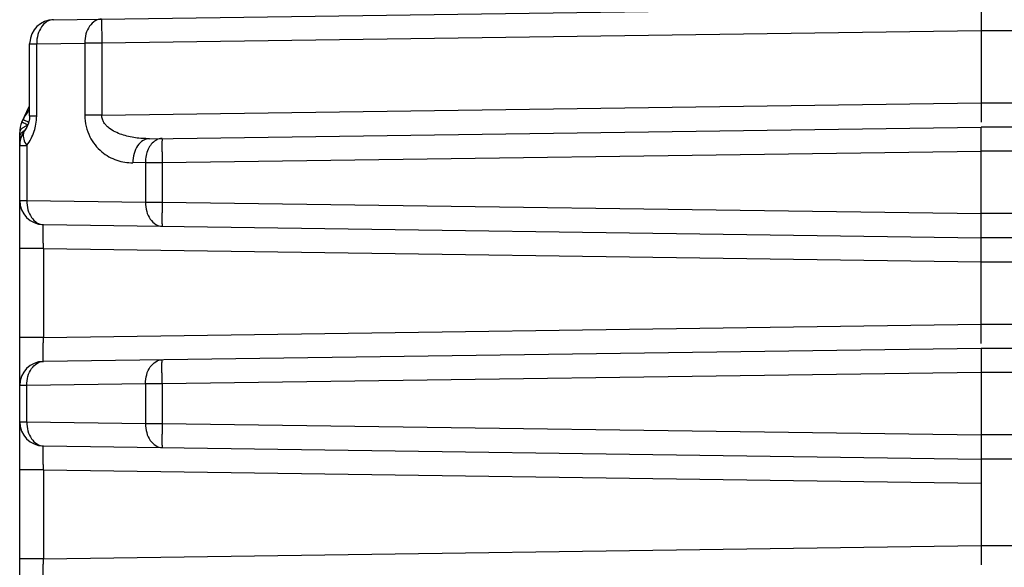
# Model space of a CAD drawing. Units: inches. Extents: x 0 to 415, y 0 to 292.
# Drawn here: x 27 to 32, y 198 to 200 of the extents above; entities that cross this region are included whole.
import ezdxf

# ---------------------------------------------------------------- set-up
doc = ezdxf.new("R2010")
doc.units = ezdxf.units.IN
doc.header["$MEASUREMENT"] = 0
doc.layers.add('Layer 1', color=7, linetype='Continuous')

# ---------------------------------------------------------------- blocks, each defined once
blk = doc.blocks.new('block 9162')
at = {"layer": 'Layer 1', "color": 7, "lineweight": 25}
blk.add_lwpolyline([(27.669, 200.1037), (27.6705, 199.9964)], dxfattribs=at)
blk = doc.blocks.new('block 9165')
at = {"layer": 'Layer 1', "color": 7, "lineweight": 25}
blk.add_lwpolyline([(27.3042, 191.417), (27.3042, 199.5983)], dxfattribs=at)
blk = doc.blocks.new('block 9166')
at = {"layer": 'Layer 1', "color": 7, "lineweight": 25}
blk.add_lwpolyline([(27.3356, 199.5402), (27.3356, 199.2942)], dxfattribs=at)
blk = doc.blocks.new('block 9172')
at = {"layer": 'Layer 1', "color": 7, "lineweight": 25}
blk.add_lwpolyline([(27.3356, 198.3071), (27.3356, 198.4692)], dxfattribs=at)
blk = doc.blocks.new('block 9174')
at = {"layer": 'Layer 1', "color": 7, "lineweight": 25}
blk.add_lwpolyline([(27.3486, 199.6716), (27.3486, 199.9935)], dxfattribs=at)
blk = doc.blocks.new('block 9175')
at = {"layer": 'Layer 1', "color": 7, "lineweight": 25}
blk.add_lwpolyline([(27.38, 199.6716), (27.38, 199.9935)], dxfattribs=at)
blk = doc.blocks.new('block 9176')
at = {"layer": 'Layer 1', "color": 7, "lineweight": 25}
blk.add_lwpolyline([(27.41, 199.0797), (27.41, 198.6838)], dxfattribs=at)
blk = doc.blocks.new('block 9177')
at = {"layer": 'Layer 1', "color": 7, "lineweight": 25}
blk.add_lwpolyline([(27.41, 198.0925), (27.41, 197.6966)], dxfattribs=at)
blk = doc.blocks.new('block 9186')
at = {"layer": 'Layer 1', "color": 7, "lineweight": 25}
blk.add_lwpolyline([(27.5946, 199.9964), (27.5946, 199.6746)], dxfattribs=at)
blk = doc.blocks.new('block 9187')
at = {"layer": 'Layer 1', "color": 7, "lineweight": 25}
blk.add_lwpolyline([(27.6705, 199.9964), (27.6705, 199.6746)], dxfattribs=at)
blk = doc.blocks.new('block 9188')
at = {"layer": 'Layer 1', "color": 7, "lineweight": 25}
blk.add_lwpolyline([(27.8655, 199.4637), (27.8655, 199.2868)], dxfattribs=at)
blk = doc.blocks.new('block 9189')
at = {"layer": 'Layer 1', "color": 7, "lineweight": 25}
blk.add_lwpolyline([(27.8655, 198.4766), (27.8655, 198.2997)], dxfattribs=at)
blk = doc.blocks.new('block 9196')
at = {"layer": 'Layer 1', "color": 7, "lineweight": 25}
blk.add_lwpolyline([(27.9399, 199.4637), (27.9399, 199.2868)], dxfattribs=at)
blk = doc.blocks.new('block 9197')
at = {"layer": 'Layer 1', "color": 7, "lineweight": 25}
blk.add_lwpolyline([(27.9399, 198.4766), (27.9399, 198.2997)], dxfattribs=at)
blk = doc.blocks.new('block 9206')
at = {"layer": 'Layer 1', "color": 7, "lineweight": 25}
blk.add_lwpolyline([(31.5961, 200.1586), (31.5961, 199.6431)], dxfattribs=at)
blk = doc.blocks.new('block 9207')
at = {"layer": 'Layer 1', "color": 7, "lineweight": 25}
blk.add_lwpolyline([(31.5961, 198.6349), (31.5961, 197.6688)], dxfattribs=at)
blk = doc.blocks.new('block 9214')
at = {"layer": 'Layer 1', "color": 7, "lineweight": 25}
blk.add_lwpolyline([(31.5961, 198.6559), (31.5961, 199.6221)], dxfattribs=at)
blk = doc.blocks.new('block 9221')
at = {"layer": 'Layer 1', "color": 7, "lineweight": 25}
blk.add_lwpolyline([(27.3486, 199.6716), (27.3478, 199.6582), (27.3436, 199.639), (27.3364, 199.6215), (27.326, 199.6051)], dxfattribs=at)
blk = doc.blocks.new('block 9224')
at = {"layer": 'Layer 1', "color": 7, "lineweight": 25}
blk.add_lwpolyline([(27.3142, 199.6436), (27.3486, 199.7173)], dxfattribs=at)
blk = doc.blocks.new('block 9695')
at = {"layer": 'Layer 1', "color": 7, "lineweight": 25}
blk.add_lwpolyline([(27.41, 197.6966), (27.3042, 197.6966)], dxfattribs=at)
blk = doc.blocks.new('block 9696')
at = {"layer": 'Layer 1', "color": 7, "lineweight": 25}
blk.add_lwpolyline([(31.5961, 197.7551), (216.1507, 197.7551)], dxfattribs=at)
blk = doc.blocks.new('block 9697')
at = {"layer": 'Layer 1', "color": 7, "lineweight": 25}
blk.add_lwpolyline([(27.41, 198.0925), (27.3042, 198.0925)], dxfattribs=at)
blk = doc.blocks.new('block 9699')
at = {"layer": 'Layer 1', "color": 7, "lineweight": 25}
blk.add_lwpolyline([(216.1507, 198.1413), (31.5961, 198.1413)], dxfattribs=at)
blk = doc.blocks.new('block 9700')
at = {"layer": 'Layer 1', "color": 7, "lineweight": 25}
blk.add_lwpolyline([(216.1507, 198.2486), (31.5961, 198.2486)], dxfattribs=at)
blk = doc.blocks.new('block 9701')
at = {"layer": 'Layer 1', "color": 7, "lineweight": 25}
blk.add_lwpolyline([(27.8655, 198.2997), (27.9399, 198.2997)], dxfattribs=at)
blk = doc.blocks.new('block 9703')
at = {"layer": 'Layer 1', "color": 7, "lineweight": 25}
blk.add_lwpolyline([(27.3042, 198.3071), (27.3356, 198.3071)], dxfattribs=at)
blk = doc.blocks.new('block 9706')
at = {"layer": 'Layer 1', "color": 7, "lineweight": 25}
blk.add_lwpolyline([(27.3356, 198.4692), (27.3042, 198.4692)], dxfattribs=at)
blk = doc.blocks.new('block 9708')
at = {"layer": 'Layer 1', "color": 7, "lineweight": 25}
blk.add_lwpolyline([(27.9399, 198.4766), (27.8655, 198.4766)], dxfattribs=at)
blk = doc.blocks.new('block 9709')
at = {"layer": 'Layer 1', "color": 7, "lineweight": 25}
blk.add_lwpolyline([(216.1507, 198.5276), (31.5961, 198.5276)], dxfattribs=at)
blk = doc.blocks.new('block 9710')
at = {"layer": 'Layer 1', "color": 7, "lineweight": 25}
blk.add_lwpolyline([(216.1507, 198.6349), (31.5961, 198.6349)], dxfattribs=at)
blk = doc.blocks.new('block 9749')
at = {"layer": 'Layer 1', "color": 7, "lineweight": 25}
blk.add_lwpolyline([(27.41, 198.0925), (31.5961, 198.0341)], dxfattribs=at)
blk = doc.blocks.new('block 9750')
at = {"layer": 'Layer 1', "color": 7, "lineweight": 25}
blk.add_lwpolyline([(27.41, 198.1998), (31.5961, 198.1413)], dxfattribs=at)
blk = doc.blocks.new('block 9753')
at = {"layer": 'Layer 1', "color": 7, "lineweight": 25}
blk.add_lwpolyline([(27.3356, 198.3071), (27.8655, 198.2997)], dxfattribs=at)
blk = doc.blocks.new('block 9754')
at = {"layer": 'Layer 1', "color": 7, "lineweight": 25}
blk.add_lwpolyline([(27.9399, 198.2997), (31.5961, 198.2486)], dxfattribs=at)
blk = doc.blocks.new('block 9756')
at = {"layer": 'Layer 1', "color": 7, "lineweight": 25}
blk.add_lwpolyline([(27.41, 199.0797), (31.5961, 199.0212)], dxfattribs=at)
blk = doc.blocks.new('block 9757')
at = {"layer": 'Layer 1', "color": 7, "lineweight": 25}
blk.add_lwpolyline([(27.41, 199.187), (31.5961, 199.1285)], dxfattribs=at)
blk = doc.blocks.new('block 9760')
at = {"layer": 'Layer 1', "color": 7, "lineweight": 25}
blk.add_lwpolyline([(27.3356, 199.2942), (27.8655, 199.2868)], dxfattribs=at)
blk = doc.blocks.new('block 9761')
at = {"layer": 'Layer 1', "color": 7, "lineweight": 25}
blk.add_lwpolyline([(27.9399, 199.2868), (31.5961, 199.2358)], dxfattribs=at)
blk = doc.blocks.new('block 9839')
at = {"layer": 'Layer 1', "color": 7, "lineweight": 25}
blk.add_lwpolyline([(27.41, 197.6966), (31.5961, 197.7551)], dxfattribs=at)
blk = doc.blocks.new('block 9840')
at = {"layer": 'Layer 1', "color": 7, "lineweight": 25}
blk.add_lwpolyline([(31.5961, 198.5276), (27.9399, 198.4766)], dxfattribs=at)
blk = doc.blocks.new('block 9841')
at = {"layer": 'Layer 1', "color": 7, "lineweight": 25}
blk.add_lwpolyline([(27.8655, 198.4766), (27.3356, 198.4692)], dxfattribs=at)
blk = doc.blocks.new('block 9842')
at = {"layer": 'Layer 1', "color": 7, "lineweight": 25}
blk.add_lwpolyline([(31.5961, 198.6349), (27.41, 198.5765)], dxfattribs=at)
blk = doc.blocks.new('block 9843')
at = {"layer": 'Layer 1', "color": 7, "lineweight": 25}
blk.add_lwpolyline([(27.41, 198.6838), (31.5961, 198.7422)], dxfattribs=at)
blk = doc.blocks.new('block 9844')
at = {"layer": 'Layer 1', "color": 7, "lineweight": 25}
blk.add_lwpolyline([(27.9399, 199.4637), (31.5961, 199.5148)], dxfattribs=at)
blk = doc.blocks.new('block 9845')
at = {"layer": 'Layer 1', "color": 7, "lineweight": 25}
blk.add_lwpolyline([(27.8655, 199.4637), (27.8092, 199.4629)], dxfattribs=at)
blk = doc.blocks.new('block 9846')
at = {"layer": 'Layer 1', "color": 7, "lineweight": 25}
blk.add_lwpolyline([(27.8836, 199.5702), (31.5961, 199.6221)], dxfattribs=at)
blk = doc.blocks.new('block 9847')
at = {"layer": 'Layer 1', "color": 7, "lineweight": 25}
blk.add_lwpolyline([(27.6705, 199.6746), (31.5961, 199.7294)], dxfattribs=at)
blk = doc.blocks.new('block 9848')
at = {"layer": 'Layer 1', "color": 7, "lineweight": 25}
blk.add_lwpolyline([(31.5961, 200.0513), (27.6705, 199.9964)], dxfattribs=at)
blk = doc.blocks.new('block 9849')
at = {"layer": 'Layer 1', "color": 7, "lineweight": 25}
blk.add_lwpolyline([(27.38, 199.9935), (27.5946, 199.9964)], dxfattribs=at)
blk = doc.blocks.new('block 9850')
at = {"layer": 'Layer 1', "color": 7, "lineweight": 25}
blk.add_lwpolyline([(27.4544, 200.1007), (31.5961, 200.1586)], dxfattribs=at)
blk = doc.blocks.new('block 9854')
at = {"layer": 'Layer 1', "color": 7, "lineweight": 25}
blk.add_lwpolyline([(27.41, 198.6838), (27.3042, 198.6838)], dxfattribs=at)
blk = doc.blocks.new('block 9856')
at = {"layer": 'Layer 1', "color": 7, "lineweight": 25}
blk.add_lwpolyline([(31.5961, 198.7422), (216.1507, 198.7422)], dxfattribs=at)
blk = doc.blocks.new('block 9857')
at = {"layer": 'Layer 1', "color": 7, "lineweight": 25}
blk.add_lwpolyline([(31.5961, 199.0212), (216.1507, 199.0212)], dxfattribs=at)
blk = doc.blocks.new('block 9858')
at = {"layer": 'Layer 1', "color": 7, "lineweight": 25}
blk.add_lwpolyline([(27.41, 199.0797), (27.3042, 199.0797)], dxfattribs=at)
blk = doc.blocks.new('block 9860')
at = {"layer": 'Layer 1', "color": 7, "lineweight": 25}
blk.add_lwpolyline([(216.1507, 199.1285), (31.5961, 199.1285)], dxfattribs=at)
blk = doc.blocks.new('block 9861')
at = {"layer": 'Layer 1', "color": 7, "lineweight": 25}
blk.add_lwpolyline([(216.1507, 199.2358), (31.5961, 199.2358)], dxfattribs=at)
blk = doc.blocks.new('block 9862')
at = {"layer": 'Layer 1', "color": 7, "lineweight": 25}
blk.add_lwpolyline([(27.8655, 199.2868), (27.9399, 199.2868)], dxfattribs=at)
blk = doc.blocks.new('block 9864')
at = {"layer": 'Layer 1', "color": 7, "lineweight": 25}
blk.add_lwpolyline([(27.3042, 199.2942), (27.3356, 199.2942)], dxfattribs=at)
blk = doc.blocks.new('block 9867')
at = {"layer": 'Layer 1', "color": 7, "lineweight": 25}
blk.add_lwpolyline([(27.8655, 199.4637), (27.9399, 199.4637)], dxfattribs=at)
blk = doc.blocks.new('block 9869')
at = {"layer": 'Layer 1', "color": 7, "lineweight": 25}
blk.add_lwpolyline([(216.1507, 199.5148), (31.5961, 199.5148)], dxfattribs=at)
blk = doc.blocks.new('block 9870')
at = {"layer": 'Layer 1', "color": 7, "lineweight": 25}
blk.add_lwpolyline([(27.3042, 199.5402), (27.3356, 199.5402)], dxfattribs=at)
blk = doc.blocks.new('block 9871')
at = {"layer": 'Layer 1', "color": 7, "lineweight": 25}
blk.add_lwpolyline([(216.1507, 199.6221), (31.5961, 199.6221)], dxfattribs=at)
blk = doc.blocks.new('block 9872')
at = {"layer": 'Layer 1', "color": 7, "lineweight": 25}
blk.add_lwpolyline([(27.3486, 199.6716), (27.38, 199.6716)], dxfattribs=at)
blk = doc.blocks.new('block 9875')
at = {"layer": 'Layer 1', "color": 7, "lineweight": 25}
blk.add_lwpolyline([(27.6705, 199.6746), (27.5946, 199.6746)], dxfattribs=at)
blk = doc.blocks.new('block 9876')
at = {"layer": 'Layer 1', "color": 7, "lineweight": 25}
blk.add_lwpolyline([(31.5961, 199.7294), (216.1507, 199.7294)], dxfattribs=at)
blk = doc.blocks.new('block 9877')
at = {"layer": 'Layer 1', "color": 7, "lineweight": 25}
blk.add_lwpolyline([(27.3486, 199.9935), (27.38, 199.9935)], dxfattribs=at)
blk = doc.blocks.new('block 9881')
at = {"layer": 'Layer 1', "color": 7, "lineweight": 25}
blk.add_lwpolyline([(27.6705, 199.9964), (27.5946, 199.9964)], dxfattribs=at)
blk = doc.blocks.new('block 9882')
at = {"layer": 'Layer 1', "color": 7, "lineweight": 25}
blk.add_lwpolyline([(216.1507, 200.0513), (31.5961, 200.0513)], dxfattribs=at)
blk = doc.blocks.new('block 12713')
at = {"layer": 'Layer 1', "color": 7, "lineweight": 25}
blk.add_open_spline([(27.3042, 198.3071), (27.3042, 198.2484), (27.3513, 198.2006), (27.41, 198.1998)], degree=3, dxfattribs=at)
blk = doc.blocks.new('block 12714')
at = {"layer": 'Layer 1', "color": 7, "lineweight": 25}
blk.add_open_spline([(27.41, 198.5765), (27.3513, 198.5757), (27.3042, 198.5279), (27.3042, 198.4692)], degree=3, dxfattribs=at)
blk = doc.blocks.new('block 12715')
at = {"layer": 'Layer 1', "color": 7, "lineweight": 25}
blk.add_open_spline([(27.3356, 199.5402), (27.35, 199.5592), (27.3613, 199.5804), (27.3688, 199.603)], degree=3, dxfattribs=at)
blk = doc.blocks.new('block 12716')
at = {"layer": 'Layer 1', "color": 7, "lineweight": 25}
blk.add_open_spline([(27.3688, 199.603), (27.3723, 199.6133), (27.3749, 199.6237), (27.3768, 199.6344)], degree=3, dxfattribs=at)
blk = doc.blocks.new('block 12717')
at = {"layer": 'Layer 1', "color": 7, "lineweight": 25}
blk.add_open_spline([(27.3768, 199.6344), (27.3789, 199.6467), (27.38, 199.6591), (27.38, 199.6716)], degree=3, dxfattribs=at)
blk = doc.blocks.new('block 12718')
at = {"layer": 'Layer 1', "color": 7, "lineweight": 25}
blk.add_open_spline([(27.3142, 199.6436), (27.3076, 199.6294), (27.3042, 199.614), (27.3042, 199.5983)], degree=3, dxfattribs=at)
blk = doc.blocks.new('block 12719')
at = {"layer": 'Layer 1', "color": 7, "lineweight": 25}
blk.add_open_spline([(27.3042, 199.2942), (27.3042, 199.2356), (27.3513, 199.1878), (27.41, 199.187)], degree=3, dxfattribs=at)
blk = doc.blocks.new('block 12720')
at = {"layer": 'Layer 1', "color": 7, "lineweight": 25}
blk.add_open_spline([(27.3261, 199.6052), (27.313, 199.588), (27.3054, 199.5671), (27.3043, 199.5455)], degree=3, dxfattribs=at)
blk = doc.blocks.new('block 12721')
at = {"layer": 'Layer 1', "color": 7, "lineweight": 25}
blk.add_open_spline([(27.3043, 199.5455), (27.3042, 199.5437), (27.3042, 199.5419), (27.3042, 199.5402)], degree=3, dxfattribs=at)
blk = doc.blocks.new('block 12722')
at = {"layer": 'Layer 1', "color": 7, "lineweight": 25}
blk.add_open_spline([(27.3297, 199.6091), (27.3287, 199.6086), (27.3278, 199.608), (27.3269, 199.6075)], degree=3, dxfattribs=at)
blk = doc.blocks.new('block 12723')
at = {"layer": 'Layer 1', "color": 7, "lineweight": 25}
blk.add_open_spline([(27.3479, 199.7005), (27.3367, 199.6868), (27.3274, 199.6718), (27.3199, 199.6558)], degree=3, dxfattribs=at)
blk = doc.blocks.new('block 12725')
at = {"layer": 'Layer 1', "color": 7, "lineweight": 25}
blk.add_open_spline([(27.3487, 199.9985), (27.3486, 199.9969), (27.3486, 199.9952), (27.3486, 199.9935)], degree=3, dxfattribs=at)
blk = doc.blocks.new('block 12727')
at = {"layer": 'Layer 1', "color": 7, "lineweight": 25}
blk.add_open_spline([(27.4544, 200.1007), (27.3977, 200.0999), (27.3514, 200.0552), (27.3487, 199.9985)], degree=3, dxfattribs=at)
blk = doc.blocks.new('block 14487')
at = {"layer": 'Layer 1', "color": 7, "lineweight": 25}
blk.add_open_spline([(27.3356, 199.2942), (27.3355, 199.2805), (27.3372, 199.2667), (27.341, 199.2534), (27.3445, 199.2411), (27.3497, 199.2293), (27.357, 199.2188), (27.3634, 199.2095), (27.3715, 199.2012), (27.3812, 199.1954), (27.3899, 199.1903), (27.4, 199.1871), (27.41, 199.187)], degree=3, knots=[0, 0, 0, 0, 1, 1, 1, 2, 2, 2, 3, 3, 3, 4, 4, 4, 4], dxfattribs=at)
blk = doc.blocks.new('block 14488')
at = {"layer": 'Layer 1', "color": 7, "lineweight": 25}
blk.add_open_spline([(27.9399, 199.571), (27.9398, 199.5707), (27.9397, 199.5706), (27.9397, 199.5706), (27.9396, 199.57), (27.9396, 199.5695), (27.9396, 199.569), (27.9396, 199.5681), (27.9395, 199.5672), (27.9395, 199.5664), (27.9394, 199.5652), (27.9394, 199.564), (27.9394, 199.5628), (27.9394, 199.5613), (27.9393, 199.5598), (27.9393, 199.5583), (27.9393, 199.5565), (27.9393, 199.5547), (27.9393, 199.5529), (27.9393, 199.5508), (27.9392, 199.5487), (27.9392, 199.5467), (27.9392, 199.5443), (27.9392, 199.5419), (27.9392, 199.5396), (27.9392, 199.5342), (27.9392, 199.5288), (27.9393, 199.5233), (27.9393, 199.5172), (27.9393, 199.511), (27.9394, 199.5048), (27.9394, 199.4981), (27.9395, 199.4913), (27.9396, 199.4846), (27.9397, 199.4777), (27.9398, 199.4707), (27.9399, 199.4637)], degree=3, knots=[0, 0, 0, 0, 1, 1, 1, 2, 2, 2, 3, 3, 3, 4, 4, 4, 5, 5, 5, 6, 6, 6, 7, 7, 7, 8, 8, 8, 9, 9, 9, 10, 10, 10, 11, 11, 11, 12, 12, 12, 12], dxfattribs=at)
blk = doc.blocks.new('block 14521')
at = {"layer": 'Layer 1', "color": 7, "lineweight": 25}
blk.add_open_spline([(27.41, 197.5893), (27.4098, 197.5893), (27.4098, 197.5896), (27.4098, 197.5898), (27.4099, 197.5905), (27.4098, 197.5909), (27.4097, 197.5914), (27.4096, 197.5921), (27.4096, 197.593), (27.4096, 197.5939), (27.4096, 197.5952), (27.4095, 197.5963), (27.4095, 197.5975), (27.4095, 197.599), (27.4094, 197.6005), (27.4094, 197.602), (27.4094, 197.6038), (27.4094, 197.6056), (27.4094, 197.6074), (27.4094, 197.6095), (27.4094, 197.6116), (27.4093, 197.6137), (27.4093, 197.616), (27.4093, 197.6184), (27.4093, 197.6207), (27.4093, 197.6262), (27.4094, 197.6316), (27.4094, 197.637), (27.4094, 197.6432), (27.4094, 197.6494), (27.4095, 197.6555), (27.4096, 197.6623), (27.4096, 197.669), (27.4097, 197.6757), (27.4098, 197.6827), (27.4099, 197.6896), (27.41, 197.6966)], degree=3, knots=[0, 0, 0, 0, 1, 1, 1, 2, 2, 2, 3, 3, 3, 4, 4, 4, 5, 5, 5, 6, 6, 6, 7, 7, 7, 8, 8, 8, 9, 9, 9, 10, 10, 10, 11, 11, 11, 12, 12, 12, 12], dxfattribs=at)
blk = doc.blocks.new('block 14522')
at = {"layer": 'Layer 1', "color": 7, "lineweight": 25}
blk.add_open_spline([(27.41, 198.0925), (27.4099, 198.0995), (27.4098, 198.1065), (27.4097, 198.1134), (27.4096, 198.1202), (27.4096, 198.1269), (27.4095, 198.1336), (27.4094, 198.1398), (27.4094, 198.1459), (27.4094, 198.1521), (27.4094, 198.1575), (27.4093, 198.163), (27.4093, 198.1684), (27.4093, 198.1707), (27.4093, 198.1731), (27.4093, 198.1755), (27.4094, 198.1776), (27.4094, 198.1796), (27.4094, 198.1817), (27.4094, 198.1835), (27.4094, 198.1853), (27.4094, 198.1871), (27.4094, 198.1886), (27.4095, 198.1902), (27.4095, 198.1916), (27.4095, 198.1928), (27.4096, 198.194), (27.4096, 198.1952), (27.4096, 198.1961), (27.4096, 198.197), (27.4097, 198.1977), (27.4098, 198.1982), (27.4099, 198.1986), (27.4098, 198.1993), (27.4098, 198.1993), (27.4098, 198.1998), (27.41, 198.1998)], degree=3, knots=[0, 0, 0, 0, 1, 1, 1, 2, 2, 2, 3, 3, 3, 4, 4, 4, 5, 5, 5, 6, 6, 6, 7, 7, 7, 8, 8, 8, 9, 9, 9, 10, 10, 10, 11, 11, 11, 12, 12, 12, 12], dxfattribs=at)
blk = doc.blocks.new('block 14523')
at = {"layer": 'Layer 1', "color": 7, "lineweight": 25}
blk.add_open_spline([(27.41, 198.5765), (27.4098, 198.5765), (27.4098, 198.5767), (27.4098, 198.5767), (27.4099, 198.5777), (27.4098, 198.5781), (27.4097, 198.5785), (27.4096, 198.5793), (27.4096, 198.5802), (27.4096, 198.5811), (27.4096, 198.5823), (27.4095, 198.5835), (27.4095, 198.5846), (27.4095, 198.5861), (27.4094, 198.5876), (27.4094, 198.5891), (27.4094, 198.5909), (27.4094, 198.5927), (27.4094, 198.5945), (27.4094, 198.5966), (27.4094, 198.5987), (27.4093, 198.6008), (27.4093, 198.6032), (27.4093, 198.6055), (27.4093, 198.6079), (27.4093, 198.6133), (27.4094, 198.6187), (27.4094, 198.6241), (27.4094, 198.6303), (27.4094, 198.6365), (27.4095, 198.6427), (27.4096, 198.6494), (27.4096, 198.6561), (27.4097, 198.6628), (27.4098, 198.6698), (27.4099, 198.6768), (27.41, 198.6838)], degree=3, knots=[0, 0, 0, 0, 1, 1, 1, 2, 2, 2, 3, 3, 3, 4, 4, 4, 5, 5, 5, 6, 6, 6, 7, 7, 7, 8, 8, 8, 9, 9, 9, 10, 10, 10, 11, 11, 11, 12, 12, 12, 12], dxfattribs=at)
blk = doc.blocks.new('block 14524')
at = {"layer": 'Layer 1', "color": 7, "lineweight": 25}
blk.add_open_spline([(27.41, 199.0797), (27.4099, 199.0866), (27.4098, 199.0936), (27.4097, 199.1006), (27.4096, 199.1073), (27.4096, 199.114), (27.4095, 199.1207), (27.4094, 199.1269), (27.4094, 199.1331), (27.4094, 199.1393), (27.4094, 199.1447), (27.4093, 199.1501), (27.4093, 199.1555), (27.4093, 199.1579), (27.4093, 199.1603), (27.4093, 199.1626), (27.4094, 199.1647), (27.4094, 199.1668), (27.4094, 199.1689), (27.4094, 199.1707), (27.4094, 199.1725), (27.4094, 199.1743), (27.4094, 199.1758), (27.4095, 199.1773), (27.4095, 199.1788), (27.4095, 199.18), (27.4096, 199.1811), (27.4096, 199.1823), (27.4096, 199.1832), (27.4096, 199.1841), (27.4097, 199.1849), (27.4098, 199.1854), (27.4099, 199.1857), (27.4098, 199.1864), (27.4098, 199.1867), (27.4098, 199.187), (27.41, 199.187)], degree=3, knots=[0, 0, 0, 0, 1, 1, 1, 2, 2, 2, 3, 3, 3, 4, 4, 4, 5, 5, 5, 6, 6, 6, 7, 7, 7, 8, 8, 8, 9, 9, 9, 10, 10, 10, 11, 11, 11, 12, 12, 12, 12], dxfattribs=at)
blk = doc.blocks.new('block 14525')
at = {"layer": 'Layer 1', "color": 7, "lineweight": 25}
blk.add_open_spline([(27.9399, 199.571), (27.9374, 199.571), (27.9349, 199.5708), (27.9325, 199.5704), (27.925, 199.5692), (27.9176, 199.5665), (27.9111, 199.5625)], degree=3, knots=[0, 0, 0, 0, 1, 1, 1, 2, 2, 2, 2], dxfattribs=at)
blk = doc.blocks.new('block 14526')
at = {"layer": 'Layer 1', "color": 7, "lineweight": 25}
blk.add_open_spline([(27.9111, 199.5625), (27.8963, 199.5537), (27.8851, 199.5389), (27.8777, 199.523), (27.8734, 199.5139), (27.8705, 199.5044), (27.8685, 199.4947), (27.8664, 199.4845), (27.8654, 199.4741), (27.8655, 199.4637)], degree=3, knots=[0, 0, 0, 0, 1, 1, 1, 2, 2, 2, 3, 3, 3, 3], dxfattribs=at)
blk = doc.blocks.new('block 14527')
at = {"layer": 'Layer 1', "color": 7, "lineweight": 25}
blk.add_open_spline([(27.8836, 199.5702), (27.8736, 199.5701), (27.8635, 199.5669), (27.8549, 199.5618), (27.8451, 199.556), (27.8371, 199.5477), (27.8307, 199.5384), (27.8234, 199.5279), (27.8182, 199.5161), (27.8146, 199.5038), (27.8108, 199.4905), (27.8089, 199.4767), (27.8092, 199.4629)], degree=3, knots=[0, 0, 0, 0, 1, 1, 1, 2, 2, 2, 3, 3, 3, 4, 4, 4, 4], dxfattribs=at)
blk = doc.blocks.new('block 14530')
at = {"layer": 'Layer 1', "color": 7, "lineweight": 25}
blk.add_open_spline([(27.5946, 199.6746), (27.5947, 199.6577), (27.5966, 199.6408), (27.6006, 199.6244), (27.6044, 199.6087), (27.6099, 199.5935), (27.6172, 199.5791), (27.6301, 199.5534), (27.6485, 199.5302), (27.6708, 199.5117), (27.6905, 199.4952), (27.7133, 199.4825), (27.7376, 199.4742), (27.7607, 199.4664), (27.7851, 199.4626), (27.8092, 199.4629)], degree=3, knots=[0, 0, 0, 0, 1, 1, 1, 2, 2, 2, 3, 3, 3, 4, 4, 4, 5, 5, 5, 5], dxfattribs=at)
blk = doc.blocks.new('block 14531')
at = {"layer": 'Layer 1', "color": 7, "lineweight": 25}
blk.add_open_spline([(27.3199, 199.6558), (27.3207, 199.6555), (27.3209, 199.6553), (27.3211, 199.6551), (27.3215, 199.6549), (27.3221, 199.6546), (27.3226, 199.6544), (27.3234, 199.654), (27.3241, 199.6537), (27.3248, 199.6533)], degree=3, knots=[0, 0, 0, 0, 1, 1, 1, 2, 2, 2, 3, 3, 3, 3], dxfattribs=at)
blk = doc.blocks.new('block 14532')
at = {"layer": 'Layer 1', "color": 7, "lineweight": 25}
blk.add_lwpolyline([(27.3248, 199.6533), (27.3365, 199.6477)], dxfattribs=at)
blk = doc.blocks.new('block 14533')
at = {"layer": 'Layer 1', "color": 7, "lineweight": 25}
blk.add_lwpolyline([(27.3365, 199.6477), (27.3391, 199.6464)], dxfattribs=at)
blk = doc.blocks.new('block 14534')
at = {"layer": 'Layer 1', "color": 7, "lineweight": 25}
blk.add_lwpolyline([(27.3391, 199.6464), (27.3439, 199.6441)], dxfattribs=at)
blk = doc.blocks.new('block 14535')
at = {"layer": 'Layer 1', "color": 7, "lineweight": 25}
blk.add_open_spline([(27.34, 199.6312), (27.3344, 199.6338), (27.3288, 199.6365), (27.3232, 199.6391), (27.3205, 199.6405), (27.3177, 199.6418), (27.315, 199.6432)], degree=3, knots=[0, 0, 0, 0, 1, 1, 1, 2, 2, 2, 2], dxfattribs=at)
blk = doc.blocks.new('block 14536')
at = {"layer": 'Layer 1', "color": 7, "lineweight": 25}
blk.add_open_spline([(27.315, 199.6432), (27.315, 199.6432), (27.3147, 199.6434), (27.3144, 199.6435)], degree=3, dxfattribs=at)
blk = doc.blocks.new('block 14537')
at = {"layer": 'Layer 1', "color": 7, "lineweight": 25}
blk.add_open_spline([(27.3269, 199.6075), (27.3252, 199.6065), (27.3236, 199.6055), (27.322, 199.6044), (27.3178, 199.6015), (27.3139, 199.5981), (27.3107, 199.5941)], degree=3, knots=[0, 0, 0, 0, 1, 1, 1, 2, 2, 2, 2], dxfattribs=at)
blk = doc.blocks.new('block 14538')
at = {"layer": 'Layer 1', "color": 7, "lineweight": 25}
blk.add_open_spline([(27.3107, 199.5941), (27.3097, 199.5928), (27.3087, 199.5914), (27.3079, 199.59), (27.3056, 199.5861), (27.3042, 199.5815), (27.3042, 199.5771)], degree=3, knots=[0, 0, 0, 0, 1, 1, 1, 2, 2, 2, 2], dxfattribs=at)
blk = doc.blocks.new('block 14539')
at = {"layer": 'Layer 1', "color": 7, "lineweight": 25}
blk.add_open_spline([(27.3388, 199.6287), (27.3374, 199.6282), (27.336, 199.6277), (27.3346, 199.6272), (27.3308, 199.6256), (27.327, 199.6239), (27.3234, 199.6218)], degree=3, knots=[0, 0, 0, 0, 1, 1, 1, 2, 2, 2, 2], dxfattribs=at)
blk = doc.blocks.new('block 14540')
at = {"layer": 'Layer 1', "color": 7, "lineweight": 25}
blk.add_open_spline([(27.3234, 199.6218), (27.3218, 199.621), (27.3203, 199.6201), (27.3188, 199.6191), (27.315, 199.6166), (27.3114, 199.6137), (27.3087, 199.6101)], degree=3, knots=[0, 0, 0, 0, 1, 1, 1, 2, 2, 2, 2], dxfattribs=at)
blk = doc.blocks.new('block 14541')
at = {"layer": 'Layer 1', "color": 7, "lineweight": 25}
blk.add_open_spline([(27.3087, 199.6101), (27.308, 199.6092), (27.3073, 199.6082), (27.3067, 199.6072), (27.3052, 199.6045), (27.3042, 199.6014), (27.3042, 199.5983)], degree=3, knots=[0, 0, 0, 0, 1, 1, 1, 2, 2, 2, 2], dxfattribs=at)
blk = doc.blocks.new('block 14542')
at = {"layer": 'Layer 1', "color": 7, "lineweight": 25}
blk.add_open_spline([(27.8836, 199.5702), (27.8627, 199.5699), (27.8417, 199.5712), (27.821, 199.574), (27.8106, 199.5755), (27.8003, 199.5774), (27.7901, 199.5797), (27.7798, 199.5821), (27.7696, 199.5849), (27.7597, 199.5883), (27.7496, 199.5917), (27.7398, 199.5958), (27.7303, 199.6005), (27.7207, 199.6054), (27.7114, 199.611), (27.703, 199.6176), (27.6987, 199.621), (27.6946, 199.6247), (27.6908, 199.6286), (27.6869, 199.6327), (27.6834, 199.6371), (27.6804, 199.6418), (27.6773, 199.6466), (27.6748, 199.6518), (27.6731, 199.6573), (27.6713, 199.6629), (27.6704, 199.6687), (27.6705, 199.6746)], degree=3, knots=[0, 0, 0, 0, 1, 1, 1, 2, 2, 2, 3, 3, 3, 4, 4, 4, 5, 5, 5, 6, 6, 6, 7, 7, 7, 8, 8, 8, 9, 9, 9, 9], dxfattribs=at)
blk = doc.blocks.new('block 14543')
at = {"layer": 'Layer 1', "color": 7, "lineweight": 25}
blk.add_open_spline([(27.669, 200.1037), (27.659, 200.1036), (27.649, 200.1004), (27.6403, 200.0953), (27.6305, 200.0895), (27.6225, 200.0812), (27.6161, 200.0719), (27.6088, 200.0614), (27.6035, 200.0496), (27.6, 200.0373), (27.5963, 200.024), (27.5945, 200.0102), (27.5946, 199.9964)], degree=3, knots=[0, 0, 0, 0, 1, 1, 1, 2, 2, 2, 3, 3, 3, 4, 4, 4, 4], dxfattribs=at)
blk = doc.blocks.new('block 14544')
at = {"layer": 'Layer 1', "color": 7, "lineweight": 25}
blk.add_open_spline([(27.4544, 200.1007), (27.4444, 200.1006), (27.4344, 200.0974), (27.4257, 200.0923), (27.4159, 200.0865), (27.4079, 200.0783), (27.4015, 200.069), (27.3942, 200.0585), (27.389, 200.0466), (27.3855, 200.0343), (27.3817, 200.021), (27.3799, 200.0072), (27.38, 199.9935)], degree=3, knots=[0, 0, 0, 0, 1, 1, 1, 2, 2, 2, 3, 3, 3, 4, 4, 4, 4], dxfattribs=at)
blk = doc.blocks.new('block 14545')
at = {"layer": 'Layer 1', "color": 7, "lineweight": 25}
blk.add_open_spline([(27.3261, 199.6051), (27.3233, 199.6015), (27.3214, 199.5971), (27.3205, 199.5926), (27.3197, 199.5888), (27.3196, 199.585), (27.3198, 199.5811), (27.3201, 199.5767), (27.3209, 199.5724), (27.3221, 199.5681), (27.3248, 199.5581), (27.3295, 199.5485), (27.3356, 199.5402)], degree=3, knots=[0, 0, 0, 0, 1, 1, 1, 2, 2, 2, 3, 3, 3, 4, 4, 4, 4], dxfattribs=at)
blk = doc.blocks.new('block 14594')
at = {"layer": 'Layer 1', "color": 7, "lineweight": 25}
blk.add_open_spline([(27.9399, 198.2997), (27.9398, 198.2927), (27.9397, 198.2858), (27.9396, 198.2788), (27.9395, 198.2721), (27.9394, 198.2654), (27.9394, 198.2586), (27.9393, 198.2525), (27.9393, 198.2463), (27.9393, 198.2401), (27.9392, 198.2347), (27.9392, 198.2293), (27.9392, 198.2238), (27.9392, 198.2215), (27.9392, 198.2191), (27.9392, 198.2168), (27.9392, 198.2147), (27.9393, 198.2126), (27.9393, 198.2105), (27.9393, 198.2087), (27.9393, 198.2069), (27.9393, 198.2051), (27.9393, 198.2036), (27.9394, 198.2021), (27.9394, 198.2006), (27.9394, 198.1994), (27.9394, 198.1982), (27.9395, 198.197), (27.9395, 198.1962), (27.9396, 198.1954), (27.9396, 198.1945), (27.9396, 198.1939), (27.9396, 198.1934), (27.9397, 198.1929), (27.9397, 198.1928), (27.9398, 198.1927), (27.9398, 198.1927)], degree=3, knots=[0, 0, 0, 0, 1, 1, 1, 2, 2, 2, 3, 3, 3, 4, 4, 4, 5, 5, 5, 6, 6, 6, 7, 7, 7, 8, 8, 8, 9, 9, 9, 10, 10, 10, 11, 11, 11, 12, 12, 12, 12], dxfattribs=at)
blk = doc.blocks.new('block 14595')
at = {"layer": 'Layer 1', "color": 7, "lineweight": 25}
blk.add_open_spline([(27.8655, 198.2997), (27.8654, 198.286), (27.8671, 198.2721), (27.8709, 198.2589), (27.8744, 198.2466), (27.8796, 198.2347), (27.8869, 198.2242), (27.8933, 198.2149), (27.9014, 198.2067), (27.9111, 198.2009), (27.9198, 198.1957), (27.9299, 198.1925), (27.9399, 198.1924)], degree=3, knots=[0, 0, 0, 0, 1, 1, 1, 2, 2, 2, 3, 3, 3, 4, 4, 4, 4], dxfattribs=at)
blk = doc.blocks.new('block 14596')
at = {"layer": 'Layer 1', "color": 7, "lineweight": 25}
blk.add_open_spline([(27.3356, 198.3071), (27.3355, 198.2934), (27.3372, 198.2795), (27.341, 198.2663), (27.3445, 198.254), (27.3497, 198.2421), (27.357, 198.2316), (27.3634, 198.2223), (27.3715, 198.2141), (27.3812, 198.2083), (27.3899, 198.2031), (27.4, 198.1999), (27.41, 198.1998)], degree=3, knots=[0, 0, 0, 0, 1, 1, 1, 2, 2, 2, 3, 3, 3, 4, 4, 4, 4], dxfattribs=at)
blk = doc.blocks.new('block 14597')
at = {"layer": 'Layer 1', "color": 7, "lineweight": 25}
blk.add_open_spline([(27.3356, 198.4692), (27.3355, 198.4829), (27.3372, 198.4967), (27.341, 198.51), (27.3445, 198.5223), (27.3497, 198.5341), (27.357, 198.5447), (27.3634, 198.5539), (27.3715, 198.5622), (27.3812, 198.568), (27.3899, 198.5732), (27.4, 198.5763), (27.41, 198.5765)], degree=3, knots=[0, 0, 0, 0, 1, 1, 1, 2, 2, 2, 3, 3, 3, 4, 4, 4, 4], dxfattribs=at)
blk = doc.blocks.new('block 14598')
at = {"layer": 'Layer 1', "color": 7, "lineweight": 25}
blk.add_open_spline([(27.8655, 198.4766), (27.8654, 198.4903), (27.8671, 198.5041), (27.8709, 198.5174), (27.8744, 198.5297), (27.8796, 198.5415), (27.8869, 198.5521), (27.8933, 198.5613), (27.9014, 198.5696), (27.9111, 198.5754), (27.9198, 198.5806), (27.9299, 198.5837), (27.9399, 198.5839)], degree=3, knots=[0, 0, 0, 0, 1, 1, 1, 2, 2, 2, 3, 3, 3, 4, 4, 4, 4], dxfattribs=at)
blk = doc.blocks.new('block 14599')
at = {"layer": 'Layer 1', "color": 7, "lineweight": 25}
blk.add_open_spline([(27.9399, 198.4766), (27.9398, 198.4835), (27.9397, 198.4905), (27.9396, 198.4975), (27.9395, 198.5042), (27.9394, 198.5109), (27.9394, 198.5176), (27.9393, 198.5238), (27.9393, 198.53), (27.9393, 198.5362), (27.9392, 198.5416), (27.9392, 198.547), (27.9392, 198.5524), (27.9392, 198.5548), (27.9392, 198.5571), (27.9392, 198.5595), (27.9392, 198.5616), (27.9393, 198.5637), (27.9393, 198.5658), (27.9393, 198.5676), (27.9393, 198.5694), (27.9393, 198.5712), (27.9393, 198.5727), (27.9394, 198.5742), (27.9394, 198.5757), (27.9394, 198.5769), (27.9394, 198.5781), (27.9395, 198.5792), (27.9395, 198.5801), (27.9396, 198.5809), (27.9396, 198.5818), (27.9396, 198.5823), (27.9396, 198.5829), (27.9397, 198.5833), (27.9397, 198.5835), (27.9398, 198.5836), (27.9398, 198.5837)], degree=3, knots=[0, 0, 0, 0, 1, 1, 1, 2, 2, 2, 3, 3, 3, 4, 4, 4, 5, 5, 5, 6, 6, 6, 7, 7, 7, 8, 8, 8, 9, 9, 9, 10, 10, 10, 11, 11, 11, 12, 12, 12, 12], dxfattribs=at)
blk = doc.blocks.new('block 14600')
at = {"layer": 'Layer 1', "color": 7, "lineweight": 25}
blk.add_open_spline([(27.9399, 199.2868), (27.9398, 199.2799), (27.9397, 199.2729), (27.9396, 199.266), (27.9395, 199.2592), (27.9394, 199.2525), (27.9394, 199.2458), (27.9393, 199.2396), (27.9393, 199.2334), (27.9393, 199.2272), (27.9392, 199.2218), (27.9392, 199.2164), (27.9392, 199.211), (27.9392, 199.2086), (27.9392, 199.2063), (27.9392, 199.2039), (27.9392, 199.2018), (27.9393, 199.1997), (27.9393, 199.1977), (27.9393, 199.1958), (27.9393, 199.194), (27.9393, 199.1922), (27.9393, 199.1907), (27.9394, 199.1892), (27.9394, 199.1877), (27.9394, 199.1865), (27.9394, 199.1854), (27.9395, 199.1842), (27.9395, 199.1833), (27.9396, 199.1825), (27.9396, 199.1816), (27.9396, 199.1811), (27.9396, 199.1805), (27.9397, 199.1801), (27.9397, 199.1801), (27.9398, 199.1797), (27.9398, 199.1797)], degree=3, knots=[0, 0, 0, 0, 1, 1, 1, 2, 2, 2, 3, 3, 3, 4, 4, 4, 5, 5, 5, 6, 6, 6, 7, 7, 7, 8, 8, 8, 9, 9, 9, 10, 10, 10, 11, 11, 11, 12, 12, 12, 12], dxfattribs=at)
blk = doc.blocks.new('block 14601')
at = {"layer": 'Layer 1', "color": 7, "lineweight": 25}
blk.add_open_spline([(27.8655, 199.2868), (27.8654, 199.2731), (27.8671, 199.2593), (27.8709, 199.246), (27.8744, 199.2337), (27.8796, 199.2219), (27.8869, 199.2114), (27.8933, 199.2021), (27.9014, 199.1938), (27.9111, 199.188), (27.9198, 199.1829), (27.9299, 199.1797), (27.9399, 199.1796)], degree=3, knots=[0, 0, 0, 0, 1, 1, 1, 2, 2, 2, 3, 3, 3, 4, 4, 4, 4], dxfattribs=at)
blk = doc.blocks.new('block 6948')
at = {"layer": 'Layer 1'}
for name in ['block 9850', 'block 9206', 'block 12727', 'block 14544', 'block 14543', 'block 9162', 'block 9848', 'block 9882', 'block 12725', 'block 9174', 'block 9877', 'block 9849', 'block 9175', 'block 9186', 'block 9881', 'block 9187', 'block 9224', 'block 12723', 'block 9847', 'block 9876', 'block 14531', 'block 14532', 'block 9221', 'block 9872', 'block 12717', 'block 9875', 'block 14530', 'block 14542', 'block 12718', 'block 14541', 'block 14540', 'block 14536', 'block 14535', 'block 14539', 'block 12722', 'block 14533', 'block 14534', 'block 12716', 'block 9846', 'block 9214', 'block 9871', 'block 9165', 'block 14538', 'block 12720', 'block 14537', 'block 14545', 'block 12715', 'block 14527', 'block 14525', 'block 14488', 'block 12721', 'block 9870', 'block 9166', 'block 14526', 'block 9844', 'block 9869', 'block 9845', 'block 9188', 'block 9867', 'block 9196', 'block 9864', 'block 12719', 'block 14487', 'block 9760', 'block 14601', 'block 9862', 'block 14600', 'block 9761', 'block 9861', 'block 14524', 'block 9757', 'block 9860', 'block 9858', 'block 9176', 'block 9756', 'block 9857', 'block 9843', 'block 9856', 'block 9854', 'block 14523', 'block 9842', 'block 9207', 'block 9710', 'block 12714', 'block 14597', 'block 14598', 'block 14599', 'block 9840', 'block 9709', 'block 9706', 'block 9841', 'block 9172', 'block 9189', 'block 9708', 'block 9197', 'block 9703', 'block 12713', 'block 14596', 'block 9753', 'block 14595', 'block 9701', 'block 14594', 'block 9754', 'block 9700', 'block 14522', 'block 9750', 'block 9699', 'block 9697', 'block 9177', 'block 9749', 'block 9839', 'block 9696', 'block 9695', 'block 14521']:
    blk.add_blockref(name, (0, 0), dxfattribs=at)

msp = doc.modelspace()

# ---------------------------------------------------------------- block references
at = {"layer": 'Layer 1'}
msp.add_blockref('block 6948', (0, 0), dxfattribs=at)

doc.saveas('drawing.dxf')
